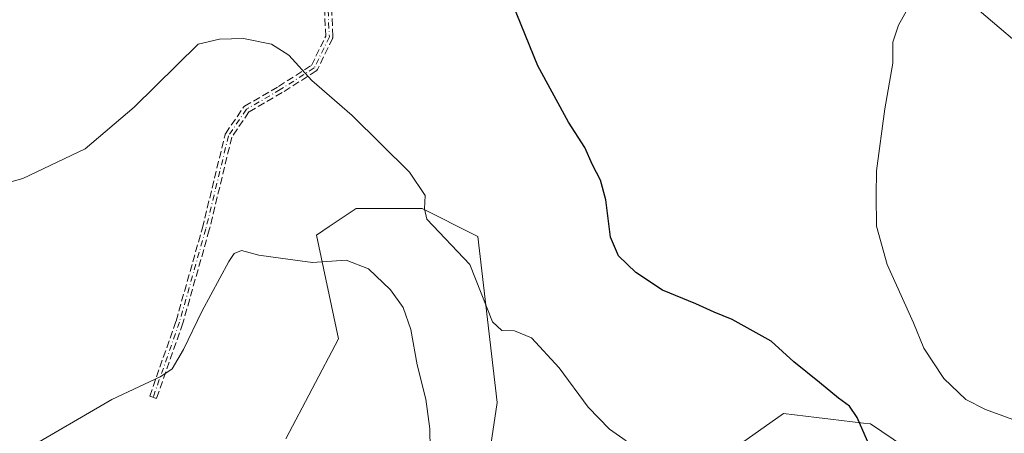
# Model space of a CAD drawing. Units: metres. Extents: x 590604 to 594055, y 4712828 to 4715189.
# Drawn here: x 592030 to 592251, y 4713628 to 4713721 of the extents above; entities that cross this region are included whole.
import ezdxf

# ---------------------------------------------------------------- set-up
doc = ezdxf.new("R2010")
doc.units = ezdxf.units.M
doc.header["$MEASUREMENT"] = 0
doc.linetypes.add('DGN Style 3', pattern=[2.307223, 1.648017, -0.659207])
doc.linetypes.add('DGN Style 4', pattern=[2.638475, 1.318413, -0.659207, 0.001648, -0.659207])
for name, color, linetype, lineweight in [('Camino eje', 30, 'DGN Style 4', 13), ('Cultivos herbáceos CxS', 92, 'Continuous', 0), ('Curva de nivel maestra', 30, 'Continuous', 30), ('Curva de nivel normal', 30, 'Continuous', 0), ('Matorral CxS', 135, 'Continuous', 0), ('Núcleo urbano CxS', 7, 'Continuous', 0), ('Senda', 7, 'DGN Style 3', 0)]:
    doc.layers.add(name, color=color, linetype=linetype, lineweight=lineweight)

# ---------------------------------------------------------------- blocks, each defined once
blk = doc.blocks.new('*U7')
at = {"layer": 'Cultivos herbáceos CxS', "color": 92, "linetype": 'Continuous', "lineweight": 0}
for points in [[(592115.5137, 4713893.3369, 347.1901), (592130.5551, 4713861.6827, 346.2565), (592130.606, 4713861.5781, 346.2541), (592130.8527, 4713861.1163, 346.2419), (592130.8879, 4713861.0559, 346.2401), (592155.0123, 4713820.1017, 346.529), (592155.2535, 4713819.7175, 346.5243), (592155.4304, 4713819.4637, 346.5218), (592179.8485, 4713785.8105, 346.8951), (592179.9767, 4713785.6387, 346.8915), (592180.3087, 4713785.2341, 346.8741), (592180.4729, 4713785.0529, 346.8617), (592210.2563, 4713753.1145, 346.618), (592210.4501, 4713752.9137, 346.5961), (592210.8321, 4713752.5559, 346.5436), (592210.9151, 4713752.4841, 346.5313), (592235.7675, 4713731.2851, 345.1278), (592261.8585, 4713709.0079, 343.8436)], [(592133.2191, 4713605.5465, 361.0656), (592137.5793, 4713634.5237, 357.184), (592133.2201, 4713671.8865, 354.5873), (592132.7945, 4713672.0995, 354.6084), (592120.7371, 4713678.1309, 355.5306), (592105.9133, 4713678.1311, 357.4012), (592099.8969, 4713674.0881, 358.4319), (592097.0301, 4713672.1613, 358.9203), (592101.9405, 4713648.8305, 362.2588), (592090.1403, 4713626.3979, 364.4754)], [(592238.9829, 4713617.8047, 348.9149), (592221.3816, 4713629.7403, 349.8932), (592219.8631, 4713629.9223, 350.1353), (592212.4175, 4713630.8165, 351.582), (592209.3071, 4713631.1899, 352.0958), (592201.8759, 4713632.0817, 353.0034), (592188.6132, 4713622.7163, 354.6822)]]:
    blk.add_polyline3d(points, dxfattribs=at)

msp = doc.modelspace()

# ---------------------------------------------------------------- linework, layer by layer
at = {"layer": 'Camino eje', "color": 30, "linetype": 'DGN Style 4', "lineweight": 13}
msp.add_polyline3d([(592043.2101, 4713835.7501, 356.2786), (592035.558, 4713831.2659, 355.993), (592032.1713, 4713827.0326, 355.4439), (592033.653, 4713818.3542, 354.3767), (592037.6747, 4713807.7709, 352.6747), (592043.3896, 4713802.6909, 351.5044), (592048.893, 4713800.3625, 350.8927), (592056.0897, 4713795.2825, 350.2562), (592061.8047, 4713788.2975, 349.6944), (592066.038, 4713778.9842, 349.5532), (592068.7897, 4713770.5175, 349.7832), (592073.8697, 4713763.9558, 349.9859), (592083.6064, 4713756.1241, 350.2691), (592089.5331, 4713749.1391, 350.9264), (592095.8831, 4713737.2858, 352.0165), (592099.4815, 4713725.4324, 352.8368), (592099.9048, 4713716.7541, 354.049), (592096.5181, 4713709.769, 354.8559), (592088.8981, 4713704.9007, 355.9375), (592081.2781, 4713700.4557, 356.3162), (592077.2564, 4713694.529, 356.3722), (592072.1764, 4713673.5739, 357.8303), (592066.2497, 4713652.6189, 359.4573), (592060.3231, 4713635.6855, 360.7492)], dxfattribs=at)
at = {"layer": 'Cultivos herbáceos CxS', "color": 92, "linetype": 'Continuous', "lineweight": 0}
for points in [[(592115.5137, 4713893.3369, 347.1901), (592130.5551, 4713861.6827, 346.2565), (592130.606, 4713861.5781, 346.2541), (592130.8527, 4713861.1163, 346.2419), (592130.8879, 4713861.0559, 346.2401), (592155.0123, 4713820.1017, 346.529), (592155.2535, 4713819.7175, 346.5243), (592155.4304, 4713819.4637, 346.5218), (592179.8485, 4713785.8105, 346.8951), (592179.9767, 4713785.6387, 346.8915), (592180.3087, 4713785.2341, 346.8741), (592180.4729, 4713785.0529, 346.8617), (592210.2563, 4713753.1145, 346.618), (592210.4501, 4713752.9137, 346.5961), (592210.8321, 4713752.5559, 346.5436), (592210.9151, 4713752.4841, 346.5313), (592235.7675, 4713731.2851, 345.1278), (592261.8585, 4713709.0079, 343.8436)], [(592133.2191, 4713605.5465, 361.0656), (592137.5793, 4713634.5237, 357.184), (592133.2201, 4713671.8865, 354.5873), (592132.7945, 4713672.0995, 354.6084), (592120.7371, 4713678.1309, 355.5306), (592105.9133, 4713678.1311, 357.4012), (592099.8969, 4713674.0881, 358.4319), (592097.0301, 4713672.1613, 358.9203), (592101.9405, 4713648.8305, 362.2588), (592090.1403, 4713626.3979, 364.4754)], [(592238.9829, 4713617.8047, 348.9149), (592221.3816, 4713629.7403, 349.8932), (592219.8631, 4713629.9223, 350.1353), (592212.4175, 4713630.8165, 351.582), (592209.3071, 4713631.1899, 352.0958), (592201.8759, 4713632.0817, 353.0034), (592188.6132, 4713622.7163, 354.6822)]]:
    msp.add_polyline3d(points, dxfattribs=at)
at = {"layer": 'Curva de nivel maestra', "color": 30, "linetype": 'Continuous', "lineweight": 30, "elevation": 350, "flags": 128}
msp.add_lwpolyline([(592220.76, 4713625.8601), (592218.38, 4713631.1901), (592216.73, 4713633.7401), (592214.19, 4713635.5401), (592209.98, 4713639.0701), (592204.2, 4713643.7001), (592199.08, 4713648.3001), (592190.37, 4713653.2301), (592186.3, 4713654.8501), (592182.21, 4713656.7301), (592174.74, 4713659.8201), (592168.72, 4713663.8001), (592164.81, 4713667.5501), (592163, 4713671.7501), (592161.99, 4713680.0801), (592160.82, 4713684.5201), (592158.99, 4713687.9701), (592157.28, 4713691.8701), (592153.62, 4713697.5401), (592146.73, 4713710.2201), (592141.01, 4713724.2801)], dxfattribs=at)
at = {"layer": 'Curva de nivel normal', "color": 30, "linetype": 'Continuous', "lineweight": 0, "flags": 128}
for points, elevation in [([(592255.04, 4713630.1101), (592247.21, 4713632.9401), (592242.81, 4713635.2101), (592237.87, 4713639.9401), (592233.36, 4713646.7601), (592231.05, 4713652.4501), (592225.15, 4713665.5501), (592222.78, 4713674.1801), (592222.67, 4713681.1001), (592222.79, 4713686.6001), (592224.62, 4713700.5401), (592226.39, 4713710.8701), (592226.4, 4713715.5401), (592227.71, 4713719.3601), (592232.25, 4713727.6301)], 345), ([(592166.54, 4713625.9601), (592162.8, 4713628.5601), (592158.02, 4713633.4701), (592151.5, 4713642.3401), (592145.32, 4713649.0701), (592141.48, 4713650.6301), (592138.61, 4713650.7501), (592136.52, 4713652.7101), (592131.48, 4713665.5601), (592121.79, 4713675.7501), (592121.24, 4713678.0701), (592121.41, 4713681.0601), (592117.92, 4713686.3401), (592105, 4713699.0901), (592095.94, 4713706.9701), (592090.82, 4713712.6601), (592086.93, 4713715.0801), (592080.65, 4713716.3901), (592075.27, 4713716.2301), (592070.45, 4713715.0701), (592056.11, 4713700.9201), (592045.11, 4713691.5701), (592031.09, 4713684.9101), (592019.15, 4713681.6001)], 355), ([(592122.54, 4713624.0201), (592122.47, 4713628.6501), (592121.56, 4713635.3001), (592119.62, 4713643.0301), (592118.19, 4713650.9301), (592116.48, 4713655.8901), (592113.6, 4713659.9101), (592108.73, 4713664.6101), (592103.7, 4713666.5701), (592096.14, 4713666.0101), (592088.97, 4713667.0201), (592084.05, 4713667.7001), (592080.16, 4713668.7001), (592078.53, 4713668.0401), (592077.32, 4713666.2401), (592071.25, 4713654.9901), (592067.14, 4713646.4801), (592064.61, 4713642.0801), (592062.03, 4713640.3901), (592051.09, 4713635.1901), (592031.54, 4713623.8601)], 360)]:
    msp.add_lwpolyline(points, dxfattribs=dict(at, elevation=elevation))
at = {"layer": 'Matorral CxS', "color": 135, "linetype": 'Continuous', "lineweight": 0}
for points in [[(592090.1403, 4713626.3979, 364.4754), (592101.9405, 4713648.8305, 362.2588), (592097.0301, 4713672.1613, 358.9203), (592099.8969, 4713674.0881, 358.4319), (592105.9133, 4713678.1311, 357.4012), (592120.7371, 4713678.1309, 355.5306), (592132.7945, 4713672.0995, 354.6084), (592133.2201, 4713671.8865, 354.5873), (592137.5793, 4713634.5237, 357.184), (592133.2191, 4713605.5465, 361.0656)], [(592133.2191, 4713605.5465, 361.0656), (592137.5793, 4713634.5237, 357.184), (592133.2201, 4713671.8865, 354.5873), (592132.7945, 4713672.0995, 354.6084), (592120.7371, 4713678.1309, 355.5306), (592105.9133, 4713678.1311, 357.4012), (592099.8969, 4713674.0881, 358.4319), (592097.0301, 4713672.1613, 358.9203), (592101.9405, 4713648.8305, 362.2588), (592090.1403, 4713626.3979, 364.4754)], [(592188.6132, 4713622.7163, 354.6822), (592201.8759, 4713632.0817, 353.0034), (592209.3071, 4713631.1899, 352.0958), (592212.4175, 4713630.8165, 351.582), (592219.8631, 4713629.9223, 350.1353), (592221.3816, 4713629.7403, 349.8932), (592238.9829, 4713617.8047, 348.9149)], [(592238.9829, 4713617.8047, 348.9149), (592221.3816, 4713629.7403, 349.8932), (592219.8631, 4713629.9223, 350.1353), (592212.4175, 4713630.8165, 351.582), (592209.3071, 4713631.1899, 352.0958), (592201.8759, 4713632.0817, 353.0034), (592188.6132, 4713622.7163, 354.6822)]]:
    msp.add_polyline3d(points, dxfattribs=at)
at = {"layer": 'Núcleo urbano CxS', "color": 7, "linetype": 'Continuous', "lineweight": 0}
for points in [[(592261.8585, 4713709.0079, 343.8436), (592235.7675, 4713731.2851, 345.1278), (592210.9151, 4713752.4841, 346.5313), (592210.8321, 4713752.5559, 346.5436), (592210.4501, 4713752.9137, 346.5961), (592210.2563, 4713753.1145, 346.618), (592180.4729, 4713785.0529, 346.8617), (592180.3087, 4713785.2341, 346.8741), (592179.9767, 4713785.6387, 346.8915), (592179.8485, 4713785.8105, 346.8951), (592155.4304, 4713819.4637, 346.5218), (592155.2535, 4713819.7175, 346.5243), (592155.0123, 4713820.1017, 346.529), (592130.8879, 4713861.0559, 346.2401), (592130.8527, 4713861.1163, 346.2419), (592130.606, 4713861.5781, 346.2541), (592130.5551, 4713861.6827, 346.2565), (592115.5137, 4713893.3369, 347.1901)], [(592115.5137, 4713893.3369, 347.1901), (592130.5551, 4713861.6827, 346.2565), (592130.606, 4713861.5781, 346.2541), (592130.8527, 4713861.1163, 346.2419), (592130.8879, 4713861.0559, 346.2401), (592155.0123, 4713820.1017, 346.529), (592155.2535, 4713819.7175, 346.5243), (592155.4304, 4713819.4637, 346.5218), (592179.8485, 4713785.8105, 346.8951), (592179.9767, 4713785.6387, 346.8915), (592180.3087, 4713785.2341, 346.8741), (592180.4729, 4713785.0529, 346.8617), (592210.2563, 4713753.1145, 346.618), (592210.4501, 4713752.9137, 346.5961), (592210.8321, 4713752.5559, 346.5436), (592210.9151, 4713752.4841, 346.5313), (592235.7675, 4713731.2851, 345.1278), (592261.8585, 4713709.0079, 343.8436)]]:
    msp.add_polyline3d(points, dxfattribs=at)
at = {"layer": 'Senda', "color": 7, "linetype": 'DGN Style 3', "lineweight": 0}
msp.add_polyline3d([(592100.2806, 4713725.4714, 352.8604), (592100.7039, 4713716.7931, 354.0096), (592100.7048, 4713716.7541, 354.0125), (592100.7008, 4713716.6744, 354.0188), (592100.6889, 4713716.5956, 354.0254), (592100.6693, 4713716.5183, 354.0323), (592100.642, 4713716.4434, 354.0393), (592100.6247, 4713716.4051, 354.0431), (592097.238, 4713709.42, 354.8104), (592097.2207, 4713709.3864, 354.8147), (592097.1791, 4713709.3183, 354.8241), (592097.1309, 4713709.2548, 354.8338), (592097.0767, 4713709.1963, 354.8437), (592097.0169, 4713709.1435, 354.8537), (592096.9505, 4713709.0959, 354.8641), (592089.3288, 4713704.2265, 355.958), (592089.3012, 4713704.2097, 355.9615), (592081.8381, 4713699.8562, 356.402), (592077.9997, 4713694.1997, 356.4625), (592072.9539, 4713673.3854, 357.9353), (592072.9462, 4713673.3562, 357.9366), (592067.0195, 4713652.4012, 359.5228), (592067.0142, 4713652.3831, 359.5245), (592067.0048, 4713652.3546, 359.527), (592061.0782, 4713635.4212, 360.8784), (592059.568, 4713635.9498, 360.6287), (592065.4865, 4713652.8601, 359.3925), (592071.4025, 4713673.7771, 357.8053), (592076.4789, 4713694.7175, 356.3612), (592076.4811, 4713694.7264, 356.3606), (592076.5046, 4713694.8026, 356.3563), (592076.5356, 4713694.8761, 356.3521), (592076.5738, 4713694.9461, 356.3481), (592076.5944, 4713694.9782, 356.3462), (592080.6161, 4713700.9049, 356.2459), (592080.6404, 4713700.9387, 356.2446), (592080.6917, 4713700.9998, 356.2425), (592080.7488, 4713701.0555, 356.241), (592080.8111, 4713701.1053, 356.2401), (592080.875, 4713701.1467, 356.2399), (592088.481, 4713705.5836, 355.9156), (592095.8969, 4713710.3214, 354.8755), (592099.0958, 4713716.9192, 354.072), (592098.6873, 4713725.2946, 352.8255)], dxfattribs=at)
msp.add_polyline3d([(592100.2806, 4713725.4714, 352.8604), (592100.7039, 4713716.7931, 354.0096), (592100.7048, 4713716.7541, 354.0125), (592100.7008, 4713716.6744, 354.0188), (592100.6889, 4713716.5956, 354.0254), (592100.6693, 4713716.5183, 354.0323), (592100.642, 4713716.4434, 354.0393), (592100.6247, 4713716.4051, 354.0431), (592097.238, 4713709.42, 354.8104), (592097.2207, 4713709.3864, 354.8147), (592097.1791, 4713709.3183, 354.8241), (592097.1309, 4713709.2548, 354.8338), (592097.0767, 4713709.1963, 354.8437), (592097.0169, 4713709.1435, 354.8537), (592096.9505, 4713709.0959, 354.8641), (592089.3288, 4713704.2265, 355.958), (592089.3012, 4713704.2097, 355.9615), (592081.8381, 4713699.8562, 356.402), (592077.9997, 4713694.1997, 356.4625), (592072.9539, 4713673.3854, 357.9353), (592072.9462, 4713673.3562, 357.9366), (592067.0195, 4713652.4012, 359.5228), (592067.0142, 4713652.3831, 359.5245), (592067.0048, 4713652.3546, 359.527), (592061.0782, 4713635.4212, 360.8784), (592059.568, 4713635.9498, 360.6287), (592065.4865, 4713652.8601, 359.3925), (592071.4025, 4713673.7771, 357.8053), (592076.4789, 4713694.7175, 356.3612), (592076.4811, 4713694.7264, 356.3606), (592076.5046, 4713694.8026, 356.3563), (592076.5356, 4713694.8761, 356.3521), (592076.5738, 4713694.9461, 356.3481), (592076.5944, 4713694.9782, 356.3462), (592080.6161, 4713700.9049, 356.2459), (592080.6404, 4713700.9387, 356.2446), (592080.6917, 4713700.9998, 356.2425), (592080.7488, 4713701.0555, 356.241), (592080.8111, 4713701.1053, 356.2401), (592080.875, 4713701.1467, 356.2399), (592088.481, 4713705.5836, 355.9156), (592095.8969, 4713710.3214, 354.8755), (592099.0958, 4713716.9192, 354.072), (592098.6873, 4713725.2946, 352.8255)], dxfattribs=at)

# ---------------------------------------------------------------- block references
at = {"layer": 'Cultivos herbáceos CxS', "color": 92, "linetype": 'Continuous', "lineweight": 0}
msp.add_blockref('*U7', (0, 0), dxfattribs=at)

doc.saveas('drawing.dxf')
